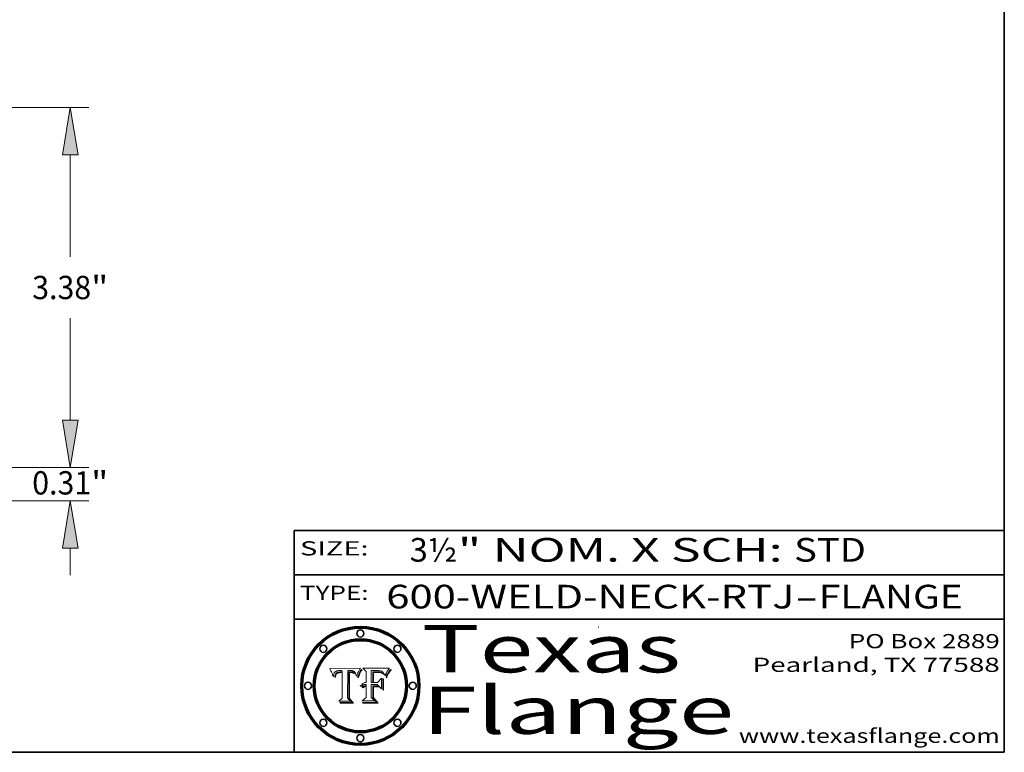
# Model space of a CAD drawing. Extents: x 0 to 10.8, y 0 to 8.3.
# Drawn here: x 6.6 to 10.8, y 0.2 to 3.3 of the extents above; entities that cross this region are included whole.
import ezdxf
from ezdxf.enums import TextEntityAlignment as Align

# ---------------------------------------------------------------- set-up
doc = ezdxf.new("R2010")
doc.units = 0
doc.header["$MEASUREMENT"] = 0
doc.layers.get('0').update_dxf_attribs({"lineweight": 13})
doc.layers.add('1', color=7, linetype='Continuous', lineweight=13)
doc.styles.get("Standard").update_dxf_attribs({"font": 'isocp.shx'})

# ---------------------------------------------------------------- blocks, each defined once
blk = doc.blocks.new('BLOCK1')
at = {"color": 7, "lineweight": 13, "ltscale": 0.03937}
for s, p, p2 in [('600-WELD-NECK-RTJ', (8.139206, 0.858248), (9.863589, 0.858248)), ('FLANGE', (9.966637, 0.858248), (10.574257, 0.858248)), ('-', (9.865114, 0.858248), (9.965113, 0.858248))]:
    blk.add_text(s, height=0.1, dxfattribs=at).set_placement(p, p2, align=Align.FIT)
blk = doc.blocks.new('BLOCK2')
at = {"color": 7, "lineweight": 13, "ltscale": 0.03937}
for s, p, p2 in [('3½', (8.237881, 1.055967), (8.439406, 1.055967)), ('" NOM. X SCH: ', (8.44093, 1.055967), (9.860741, 1.055967)), ('STD', (9.862265, 1.055967), (10.165313, 1.055967))]:
    blk.add_text(s, height=0.1, dxfattribs=at).set_placement(p, p2, align=Align.FIT)
blk = doc.blocks.new('BLOCK3')
at = {"color": 7, "lineweight": 13, "ltscale": 0.03937}
for s, p, p2 in [('PO Box 2889', (10.093103, 0.689966), (10.730818, 0.689966)), ('Pearland, TX 77588', (9.686702, 0.589966), (10.730818, 0.589966)), ('www.texasflange.com', (9.628644, 0.289966), (10.730818, 0.289966))]:
    blk.add_text(s, height=0.06, dxfattribs=at).set_placement(p, p2, align=Align.FIT)
blk = doc.blocks.new('BLOCK4')
at = {"color": 7, "lineweight": 13, "ltscale": 0.03937}
for s, p, p2 in [('Texas', (8.289209, 0.587871), (9.383692, 0.587871)), ('Flange', (8.289209, 0.327871), (9.608945, 0.327871))]:
    blk.add_text(s, height=0.2, dxfattribs=at).set_placement(p, p2, align=Align.FIT)
blk = doc.blocks.new('BLOCK5')
at = {"color": 7, "lineweight": 5, "ltscale": 0.00324}
blk.add_line((8.029831, 0.605292), (7.900255, 0.604209), dxfattribs=at)
at = {"color": 7, "lineweight": 5, "ltscale": 0.000103}
blk.add_line((7.900255, 0.604209), (7.902151, 0.600546), dxfattribs=at)
at = {"color": 7, "lineweight": 5, "ltscale": 0.0001}
blk.add_line((7.902151, 0.600546), (7.903945, 0.596951), dxfattribs=at)
at = {"color": 7, "lineweight": 5, "ltscale": 9.8e-05}
blk.add_line((7.903945, 0.596951), (7.905638, 0.593424), dxfattribs=at)
at = {"color": 7, "lineweight": 5, "ltscale": 9.5e-05}
for p, q in [((7.905638, 0.593424), (7.907229, 0.589967)), ((7.913659, 0.573722), (7.915938, 0.570681))]:
    blk.add_line(p, q, dxfattribs=at)
at = {"color": 7, "lineweight": 5, "ltscale": 9.3e-05}
blk.add_line((7.907229, 0.589967), (7.908719, 0.58658), dxfattribs=at)
at = {"color": 7, "lineweight": 5, "ltscale": 9e-05}
blk.add_line((7.908719, 0.58658), (7.910106, 0.583262), dxfattribs=at)
at = {"color": 7, "lineweight": 5, "ltscale": 8.7e-05}
blk.add_line((7.910106, 0.583262), (7.911392, 0.580013), dxfattribs=at)
at = {"color": 7, "lineweight": 5, "ltscale": 5e-05}
for p, q in [((7.917966, 0.58224), (7.918703, 0.584081)), ((7.938912, 0.589269), (7.936934, 0.588921)), ((7.94287, 0.595557), (7.944881, 0.595532)), ((8.008726, 0.584579), (8.009591, 0.582795))]:
    blk.add_line(p, q, dxfattribs=at)
at = {"color": 7, "lineweight": 5, "ltscale": 4.7e-05}
for p, q in [((7.918703, 0.584081), (7.919549, 0.585767)), ((7.936934, 0.588921), (7.935095, 0.588473)), ((7.994457, 0.595229), (7.996287, 0.5948)), ((8.007806, 0.586212), (8.008726, 0.584579)), ((8.01683, 0.580272), (8.017528, 0.582038))]:
    blk.add_line(p, q, dxfattribs=at)
at = {"color": 7, "lineweight": 5, "ltscale": 4.5e-05}
for p, q in [((7.919549, 0.585767), (7.920506, 0.587294)), ((7.935095, 0.588473), (7.933397, 0.587925)), ((7.937799, 0.586203), (7.939577, 0.586511)), ((7.996287, 0.5948), (7.997995, 0.594276)), ((7.92513, 0.573132), (7.925573, 0.574872))]:
    blk.add_line(p, q, dxfattribs=at)
at = {"color": 7, "lineweight": 5, "ltscale": 4.3e-05}
for p, q in [((7.920506, 0.587294), (7.921574, 0.588665)), ((7.997995, 0.594276), (7.99958, 0.593658)), ((8.018954, 0.58536), (8.019684, 0.586917)), ((7.92516, 0.581064), (7.924381, 0.579533))]:
    blk.add_line(p, q, dxfattribs=at)
at = {"color": 7, "lineweight": 5, "ltscale": 4.2e-05}
for p, q in [((7.921574, 0.588665), (7.922751, 0.58988)), ((7.922751, 0.58988), (7.924063, 0.590958)), ((7.933397, 0.587925), (7.931839, 0.587279)), ((7.936151, 0.585809), (7.937799, 0.586203)), ((8.00581, 0.589025), (8.006836, 0.587694)), ((8.019684, 0.586917), (8.020426, 0.588405)), ((7.925573, 0.574872), (7.926092, 0.57648))]:
    blk.add_line(p, q, dxfattribs=at)
at = {"color": 7, "lineweight": 5, "ltscale": 4.4e-05}
for p, q in [((7.924063, 0.590958), (7.92553, 0.591923)), ((8.006836, 0.587694), (8.007806, 0.586212)), ((8.018235, 0.583734), (8.018954, 0.58536)), ((8.029019, 0.60375), (8.029831, 0.605292))]:
    blk.add_line(p, q, dxfattribs=at)
at = {"color": 7, "lineweight": 5, "ltscale": 4.1e-05}
for p, q in [((7.926023, 0.582444), (7.92516, 0.581064)), ((7.99958, 0.593658), (8.001043, 0.592944))]:
    blk.add_line(p, q, dxfattribs=at)
at = {"color": 7, "lineweight": 5, "ltscale": 4.6e-05}
for p, q in [((7.92553, 0.591923), (7.927152, 0.592775)), ((8.017528, 0.582038), (8.018235, 0.583734)), ((7.924381, 0.579533), (7.923684, 0.577847))]:
    blk.add_line(p, q, dxfattribs=at)
at = {"color": 7, "lineweight": 5, "ltscale": 3.9e-05}
for p, q in [((7.926968, 0.58367), (7.926023, 0.582444)), ((8.001043, 0.592944), (8.002384, 0.592136))]:
    blk.add_line(p, q, dxfattribs=at)
at = {"color": 7, "lineweight": 5, "ltscale": 7.4e-05}
blk.add_line((7.929138, 0.585687), (7.926968, 0.58367), dxfattribs=at)
at = {"color": 7, "lineweight": 5, "ltscale": 4.8e-05}
for p, q in [((7.927152, 0.592775), (7.92893, 0.593513)), ((7.939577, 0.586511), (7.941484, 0.58673)), ((7.923684, 0.577847), (7.923073, 0.576006)), ((7.924766, 0.571259), (7.92513, 0.573132))]:
    blk.add_line(p, q, dxfattribs=at)
at = {"color": 7, "lineweight": 5, "ltscale": 5.1e-05}
for p, q in [((7.92893, 0.593513), (7.930864, 0.594138)), ((7.941484, 0.58673), (7.943519, 0.58686)), ((7.944881, 0.595532), (7.946936, 0.595454)), ((7.924478, 0.569252), (7.924766, 0.571259)), ((8.015467, 0.576534), (8.016143, 0.578438))]:
    blk.add_line(p, q, dxfattribs=at)
at = {"color": 7, "lineweight": 5, "ltscale": 6.5e-05}
blk.add_line((7.928935, 0.581582), (7.930843, 0.583356), dxfattribs=at)
at = {"color": 7, "lineweight": 5, "ltscale": 3.8e-05}
for p, q in [((7.930418, 0.586532), (7.929138, 0.585687)), ((7.93324, 0.584759), (7.93463, 0.585327)), ((8.002384, 0.592136), (8.003601, 0.591231)), ((8.003601, 0.591231), (8.004733, 0.590204))]:
    blk.add_line(p, q, dxfattribs=at)
at = {"color": 7, "lineweight": 5, "ltscale": 4e-05}
for p, q in [((7.931839, 0.587279), (7.930418, 0.586532)), ((7.93463, 0.585327), (7.936151, 0.585809)), ((8.004733, 0.590204), (8.00581, 0.589025)), ((8.020426, 0.588405), (8.021177, 0.589826))]:
    blk.add_line(p, q, dxfattribs=at)
at = {"color": 7, "lineweight": 5, "ltscale": 6.9e-05}
for p, q in [((7.930843, 0.583356), (7.93324, 0.584759)), ((7.92736, 0.579297), (7.928935, 0.581582))]:
    blk.add_line(p, q, dxfattribs=at)
at = {"color": 7, "lineweight": 5, "ltscale": 5.4e-05}
for p, q in [((7.930864, 0.594138), (7.932953, 0.594648)), ((7.943519, 0.58686), (7.945682, 0.586905)), ((7.949034, 0.595323), (7.951177, 0.595142)), ((7.924266, 0.567111), (7.924478, 0.569252)), ((8.014147, 0.572519), (8.014802, 0.574562))]:
    blk.add_line(p, q, dxfattribs=at)
at = {"color": 7, "lineweight": 5, "ltscale": 5.7e-05}
for p, q in [((7.932953, 0.594648), (7.9352, 0.595046)), ((7.943286, 0.589667), (7.941029, 0.589518)), ((8.012525, 0.574142), (8.014147, 0.572519))]:
    blk.add_line(p, q, dxfattribs=at)
at = {"color": 7, "lineweight": 5, "ltscale": 6e-05}
for p, q in [((7.9352, 0.595046), (7.9376, 0.595331)), ((7.945682, 0.589716), (7.943286, 0.589667))]:
    blk.add_line(p, q, dxfattribs=at)
at = {"color": 7, "lineweight": 5, "ltscale": 6.4e-05}
blk.add_line((7.9376, 0.595331), (7.940158, 0.5955), dxfattribs=at)
at = {"color": 7, "lineweight": 5, "ltscale": 5.3e-05}
for p, q in [((7.941029, 0.589518), (7.938912, 0.589269)), ((7.946936, 0.595454), (7.949034, 0.595323)), ((8.009591, 0.582795), (8.010404, 0.580859))]:
    blk.add_line(p, q, dxfattribs=at)
at = {"color": 7, "lineweight": 5, "ltscale": 6.8e-05}
blk.add_line((7.940158, 0.5955), (7.94287, 0.595557), dxfattribs=at)
at = {"color": 7, "lineweight": 5, "ltscale": 0.000162}
blk.add_line((7.952171, 0.589608), (7.945682, 0.589716), dxfattribs=at)
at = {"color": 7, "lineweight": 5, "ltscale": 0.000192}
blk.add_line((7.945682, 0.586905), (7.953361, 0.586796), dxfattribs=at)
at = {"color": 7, "lineweight": 5, "ltscale": 5.5e-05}
for p, q in [((7.951177, 0.595142), (7.953361, 0.594908)), ((7.988236, 0.595943), (7.990431, 0.595799)), ((7.916824, 0.578087), (7.917339, 0.580242)), ((7.922543, 0.574013), (7.922096, 0.571866))]:
    blk.add_line(p, q, dxfattribs=at)
at = {"color": 7, "lineweight": 5, "ltscale": 0.000136}
blk.add_line((7.953361, 0.594908), (7.952171, 0.589608), dxfattribs=at)
at = {"color": 7, "lineweight": 5, "ltscale": 0.00269}
blk.add_line((7.953361, 0.586796), (7.953361, 0.479178), dxfattribs=at)
at = {"color": 7, "lineweight": 5, "ltscale": 0.002931}
blk.add_line((7.974885, 0.478313), (7.976183, 0.595557), dxfattribs=at)
at = {"color": 7, "lineweight": 5, "ltscale": 4.9e-05}
for p, q in [((7.976183, 0.595557), (7.97813, 0.595713)), ((7.97813, 0.595713), (7.980077, 0.595835)), ((7.980077, 0.595835), (7.982024, 0.59592)), ((7.982024, 0.59592), (7.983971, 0.595973)), ((7.983971, 0.595973), (7.985918, 0.595991)), ((7.992506, 0.595562), (7.994457, 0.595229)), ((8.016143, 0.578438), (8.01683, 0.580272))]:
    blk.add_line(p, q, dxfattribs=at)
at = {"color": 7, "lineweight": 5, "ltscale": 5.8e-05}
for p, q in [((7.985918, 0.595991), (7.988236, 0.595943)), ((7.922096, 0.571866), (7.921734, 0.569565))]:
    blk.add_line(p, q, dxfattribs=at)
at = {"color": 7, "lineweight": 5, "ltscale": 5.2e-05}
for p, q in [((7.990431, 0.595799), (7.992506, 0.595562)), ((7.917339, 0.580242), (7.917966, 0.58224)), ((7.923073, 0.576006), (7.922543, 0.574013)), ((8.014802, 0.574562), (8.015467, 0.576534))]:
    blk.add_line(p, q, dxfattribs=at)
at = {"color": 7, "lineweight": 5, "ltscale": 0.0004}
blk.add_line((8.021177, 0.589826), (8.029019, 0.60375), dxfattribs=at)
at = {"color": 7, "lineweight": 5, "ltscale": 8.5e-05}
blk.add_line((7.911392, 0.580013), (7.912577, 0.576833), dxfattribs=at)
at = {"color": 7, "lineweight": 5, "ltscale": 8.2e-05}
blk.add_line((7.912577, 0.576833), (7.913659, 0.573722), dxfattribs=at)
at = {"color": 7, "lineweight": 5, "ltscale": 6.6e-05}
blk.add_line((7.915938, 0.570681), (7.916123, 0.573306), dxfattribs=at)
at = {"color": 7, "lineweight": 5, "ltscale": 6.2e-05}
for p, q in [((7.916123, 0.573306), (7.916418, 0.575775)), ((7.921734, 0.569565), (7.921454, 0.567111)), ((8.011871, 0.576531), (8.012525, 0.574142))]:
    blk.add_line(p, q, dxfattribs=at)
at = {"color": 7, "lineweight": 5, "ltscale": 5.9e-05}
for p, q in [((7.916418, 0.575775), (7.916824, 0.578087)), ((8.011163, 0.578771), (8.011871, 0.576531))]:
    blk.add_line(p, q, dxfattribs=at)
at = {"color": 7, "lineweight": 5, "ltscale": 7e-05}
blk.add_line((7.921454, 0.567111), (7.924266, 0.567111), dxfattribs=at)
at = {"color": 7, "lineweight": 5, "ltscale": 7.7e-05}
blk.add_line((7.926092, 0.57648), (7.92736, 0.579297), dxfattribs=at)
at = {"color": 7, "lineweight": 5, "ltscale": 5.6e-05}
blk.add_line((8.010404, 0.580859), (8.011163, 0.578771), dxfattribs=at)
at = {"color": 7, "lineweight": 5, "ltscale": 0.000493}
blk.add_line((7.953361, 0.479178), (7.93822, 0.466523), dxfattribs=at)
at = {"color": 7, "lineweight": 5, "ltscale": 0.001236}
blk.add_line((7.93822, 0.466523), (7.987647, 0.466523), dxfattribs=at)
at = {"color": 7, "lineweight": 5, "ltscale": 0.000434}
blk.add_line((7.987647, 0.466523), (7.974885, 0.478313), dxfattribs=at)
blk = doc.blocks.new('BLOCK6')
at = {"color": 7, "lineweight": 5, "ltscale": 0.000505}
blk.add_line((8.03978, 0.605292), (8.054382, 0.591339), dxfattribs=at)
at = {"color": 7, "lineweight": 5, "ltscale": 0.002807}
blk.add_line((8.152051, 0.605292), (8.03978, 0.605292), dxfattribs=at)
at = {"color": 7, "lineweight": 5, "ltscale": 0.001141}
blk.add_line((8.054382, 0.591339), (8.054382, 0.545696), dxfattribs=at)
at = {"color": 7, "lineweight": 5, "ltscale": 0.001265}
blk.add_line((8.076014, 0.545696), (8.076014, 0.596315), dxfattribs=at)
at = {"color": 7, "lineweight": 5, "ltscale": 0.0001}
blk.add_line((8.076014, 0.596315), (8.080016, 0.596207), dxfattribs=at)
at = {"color": 7, "lineweight": 5, "ltscale": 0.000262}
blk.add_line((8.080016, 0.596207), (8.090507, 0.596099), dxfattribs=at)
at = {"color": 7, "lineweight": 5, "ltscale": 7.8e-05}
for p, q in [((8.085749, 0.590474), (8.082612, 0.590366)), ((8.117954, 0.587933), (8.115029, 0.588965))]:
    blk.add_line(p, q, dxfattribs=at)
at = {"color": 7, "lineweight": 5, "ltscale": 0.001117}
blk.add_line((8.082612, 0.590366), (8.082612, 0.545696), dxfattribs=at)
at = {"color": 7, "lineweight": 5, "ltscale": 6.7e-05}
for p, q in [((8.085316, 0.587445), (8.087994, 0.58764)), ((8.120915, 0.584246), (8.123219, 0.582873)), ((8.043013, 0.542615), (8.040755, 0.541208)), ((8.036938, 0.537626), (8.03538, 0.535451))]:
    blk.add_line(p, q, dxfattribs=at)
at = {"color": 7, "lineweight": 5, "ltscale": 0.001044}
blk.add_line((8.085316, 0.545696), (8.085316, 0.587445), dxfattribs=at)
at = {"color": 7, "lineweight": 5, "ltscale": 6.8e-05}
for p, q in [((8.088465, 0.590591), (8.085749, 0.590474)), ((8.122807, 0.58518), (8.120546, 0.586671))]:
    blk.add_line(p, q, dxfattribs=at)
at = {"color": 7, "lineweight": 5, "ltscale": 6.3e-05}
for p, q in [((8.087994, 0.58764), (8.090491, 0.587792)), ((8.09689, 0.587987), (8.099417, 0.587969)), ((8.126338, 0.581511), (8.124737, 0.583461)), ((8.127607, 0.579333), (8.126338, 0.581511))]:
    blk.add_line(p, q, dxfattribs=at)
at = {"color": 7, "lineweight": 5, "ltscale": 7e-05}
for p, q in [((8.091251, 0.590682), (8.088465, 0.590591)), ((8.130044, 0.580736), (8.131463, 0.578313))]:
    blk.add_line(p, q, dxfattribs=at)
at = {"color": 7, "lineweight": 5, "ltscale": 5.8e-05}
for p, q in [((8.090491, 0.587792), (8.092805, 0.5879)), ((8.110827, 0.595125), (8.113085, 0.594648)), ((8.134311, 0.572844), (8.135177, 0.575007))]:
    blk.add_line(p, q, dxfattribs=at)
at = {"color": 7, "lineweight": 5, "ltscale": 0.000154}
blk.add_line((8.090507, 0.596099), (8.096672, 0.596207), dxfattribs=at)
at = {"color": 7, "lineweight": 5, "ltscale": 7.1e-05}
for p, q in [((8.094107, 0.590747), (8.091251, 0.590682)), ((8.102909, 0.596033), (8.10574, 0.595817)), ((8.113329, 0.586844), (8.116087, 0.586202)), ((8.140617, 0.587735), (8.14189, 0.590261))]:
    blk.add_line(p, q, dxfattribs=at)
at = {"color": 7, "lineweight": 5, "ltscale": 5.3e-05}
for p, q in [((8.092805, 0.5879), (8.094938, 0.587964)), ((8.104068, 0.587826), (8.106191, 0.5877)), ((8.124398, 0.58835), (8.125804, 0.586758)), ((8.136889, 0.57926), (8.137697, 0.581201))]:
    blk.add_line(p, q, dxfattribs=at)
at = {"color": 7, "lineweight": 5, "ltscale": 7.3e-05}
blk.add_line((8.097032, 0.590786), (8.094107, 0.590747), dxfattribs=at)
at = {"color": 7, "lineweight": 5, "ltscale": 4.9e-05}
for p, q in [((8.094938, 0.587964), (8.09689, 0.587987)), ((8.122994, 0.589734), (8.124398, 0.58835)), ((8.137697, 0.581201), (8.138474, 0.583019)), ((8.148372, 0.600311), (8.149522, 0.601895)), ((8.038381, 0.532799), (8.04004, 0.533868)), ((8.047222, 0.536498), (8.049152, 0.536744)), ((8.052347, 0.531458), (8.050394, 0.531249))]:
    blk.add_line(p, q, dxfattribs=at)
at = {"color": 7, "lineweight": 5, "ltscale": 8e-05}
for p, q in [((8.096672, 0.596207), (8.099887, 0.596163)), ((8.054382, 0.545696), (8.051189, 0.545309))]:
    blk.add_line(p, q, dxfattribs=at)
at = {"color": 7, "lineweight": 5, "ltscale": 7.5e-05}
for p, q in [((8.100026, 0.590798), (8.097032, 0.590786)), ((8.131463, 0.578313), (8.132887, 0.575682))]:
    blk.add_line(p, q, dxfattribs=at)
at = {"color": 7, "lineweight": 5, "ltscale": 6e-05}
blk.add_line((8.099417, 0.587969), (8.101811, 0.587915), dxfattribs=at)
at = {"color": 7, "lineweight": 5, "ltscale": 7.6e-05}
for p, q in [((8.099887, 0.596163), (8.102909, 0.596033)), ((8.051189, 0.545309), (8.048231, 0.544665))]:
    blk.add_line(p, q, dxfattribs=at)
at = {"color": 7, "lineweight": 5, "ltscale": 0.000106}
blk.add_line((8.104273, 0.590684), (8.100026, 0.590798), dxfattribs=at)
at = {"color": 7, "lineweight": 5, "ltscale": 5.6e-05}
for p, q in [((8.101811, 0.587915), (8.104068, 0.587826)), ((8.136049, 0.577196), (8.136889, 0.57926))]:
    blk.add_line(p, q, dxfattribs=at)
at = {"color": 7, "lineweight": 5, "ltscale": 9.8e-05}
blk.add_line((8.108189, 0.59034), (8.104273, 0.590684), dxfattribs=at)
at = {"color": 7, "lineweight": 5, "ltscale": 6.6e-05}
for p, q in [((8.10574, 0.595817), (8.108379, 0.595514)), ((8.118538, 0.585356), (8.120915, 0.584246)), ((8.128628, 0.582951), (8.130044, 0.580736)), ((8.040755, 0.541208), (8.03873, 0.539544)), ((8.03873, 0.539544), (8.036938, 0.537626))]:
    blk.add_line(p, q, dxfattribs=at)
at = {"color": 7, "lineweight": 5, "ltscale": 5e-05}
for p, q in [((8.106191, 0.5877), (8.108179, 0.58754)), ((8.11515, 0.594086), (8.117024, 0.593438)), ((8.049152, 0.536744), (8.051138, 0.536826))]:
    blk.add_line(p, q, dxfattribs=at)
at = {"color": 7, "lineweight": 5, "ltscale": 4.7e-05}
for p, q in [((8.108179, 0.58754), (8.110031, 0.587343)), ((8.032967, 0.530337), (8.033725, 0.528606))]:
    blk.add_line(p, q, dxfattribs=at)
at = {"color": 7, "lineweight": 5, "ltscale": 9.1e-05}
blk.add_line((8.111775, 0.589767), (8.108189, 0.59034), dxfattribs=at)
at = {"color": 7, "lineweight": 5, "ltscale": 6.2e-05}
blk.add_line((8.108379, 0.595514), (8.110827, 0.595125), dxfattribs=at)
at = {"color": 7, "lineweight": 5, "ltscale": 4.3e-05}
for p, q in [((8.110031, 0.587343), (8.111747, 0.587112)), ((8.118707, 0.592701), (8.120198, 0.591881)), ((8.120198, 0.591881), (8.121594, 0.59091)), ((8.13922, 0.584714), (8.139935, 0.586286))]:
    blk.add_line(p, q, dxfattribs=at)
at = {"color": 7, "lineweight": 5, "ltscale": 4e-05}
for p, q in [((8.111747, 0.587112), (8.113329, 0.586844)), ((8.139935, 0.586286), (8.140617, 0.587735)), ((8.045129, 0.526349), (8.046567, 0.527039)), ((8.046567, 0.527039), (8.048048, 0.527603)), ((8.048048, 0.527603), (8.049571, 0.528042)), ((8.049571, 0.528042), (8.051134, 0.528356)), ((8.051134, 0.528356), (8.052737, 0.528543)), ((8.052773, 0.536748), (8.054382, 0.53661))]:
    blk.add_line(p, q, dxfattribs=at)
at = {"color": 7, "lineweight": 5, "ltscale": 8.4e-05}
blk.add_line((8.115029, 0.588965), (8.111775, 0.589767), dxfattribs=at)
at = {"color": 7, "lineweight": 5, "ltscale": 5.4e-05}
for p, q in [((8.113085, 0.594648), (8.11515, 0.594086)), ((8.150747, 0.603555), (8.152051, 0.605292)), ((8.033725, 0.528606), (8.035222, 0.530168))]:
    blk.add_line(p, q, dxfattribs=at)
at = {"color": 7, "lineweight": 5, "ltscale": 6.5e-05}
for p, q in [((8.116087, 0.586202), (8.118538, 0.585356)), ((8.124737, 0.583461), (8.122807, 0.58518))]:
    blk.add_line(p, q, dxfattribs=at)
at = {"color": 7, "lineweight": 5, "ltscale": 4.6e-05}
for p, q in [((8.117024, 0.593438), (8.118707, 0.592701)), ((8.121594, 0.59091), (8.122994, 0.589734)), ((8.138474, 0.583019), (8.13922, 0.584714)), ((8.1473, 0.598802), (8.148372, 0.600311)), ((8.039021, 0.52592), (8.037725, 0.524604)), ((8.048522, 0.530904), (8.046733, 0.53042))]:
    blk.add_line(p, q, dxfattribs=at)
at = {"color": 7, "lineweight": 5, "ltscale": 7.2e-05}
for p, q in [((8.120546, 0.586671), (8.117954, 0.587933)), ((8.048231, 0.544665), (8.045504, 0.543768)), ((8.125449, 0.581235), (8.127607, 0.579333)), ((8.034058, 0.533022), (8.032967, 0.530337))]:
    blk.add_line(p, q, dxfattribs=at)
at = {"color": 7, "lineweight": 5, "ltscale": 6.9e-05}
for p, q in [((8.123219, 0.582873), (8.125449, 0.581235)), ((8.143089, 0.592394), (8.144543, 0.594729)), ((8.045504, 0.543768), (8.043013, 0.542615)), ((8.03538, 0.535451), (8.034058, 0.533022))]:
    blk.add_line(p, q, dxfattribs=at)
at = {"color": 7, "lineweight": 5, "ltscale": 5.7e-05}
blk.add_line((8.125804, 0.586758), (8.127215, 0.584958), dxfattribs=at)
at = {"color": 7, "lineweight": 5, "ltscale": 6.1e-05}
for p, q in [((8.127215, 0.584958), (8.128628, 0.582951)), ((8.14189, 0.590261), (8.143089, 0.592394))]:
    blk.add_line(p, q, dxfattribs=at)
at = {"color": 7, "lineweight": 5, "ltscale": 3.8e-05}
blk.add_line((8.144543, 0.594729), (8.145386, 0.596012), dxfattribs=at)
at = {"color": 7, "lineweight": 5, "ltscale": 4.1e-05}
for p, q in [((8.145386, 0.596012), (8.146304, 0.597369)), ((8.042372, 0.524592), (8.04373, 0.525533)), ((8.04373, 0.525533), (8.045129, 0.526349)), ((8.051138, 0.536826), (8.052773, 0.536748)), ((8.052737, 0.528543), (8.054382, 0.528606))]:
    blk.add_line(p, q, dxfattribs=at)
at = {"color": 7, "lineweight": 5, "ltscale": 4.4e-05}
for p, q in [((8.146304, 0.597369), (8.1473, 0.598802)), ((8.03978, 0.522333), (8.041057, 0.523526))]:
    blk.add_line(p, q, dxfattribs=at)
at = {"color": 7, "lineweight": 5, "ltscale": 5.2e-05}
for p, q in [((8.149522, 0.601895), (8.150747, 0.603555)), ((8.035222, 0.530168), (8.036774, 0.531566))]:
    blk.add_line(p, q, dxfattribs=at)
at = {"color": 7, "lineweight": 5, "ltscale": 0.000165}
blk.add_line((8.082612, 0.545696), (8.076014, 0.545696), dxfattribs=at)
at = {"color": 7, "lineweight": 5, "ltscale": 0.000408}
blk.add_line((8.101647, 0.545696), (8.085316, 0.545696), dxfattribs=at)
at = {"color": 7, "lineweight": 5, "ltscale": 0.000629}
blk.add_line((8.118953, 0.563975), (8.101647, 0.545696), dxfattribs=at)
at = {"color": 7, "lineweight": 5, "ltscale": 0.001133}
blk.add_line((8.118953, 0.518655), (8.118953, 0.563975), dxfattribs=at)
at = {"color": 7, "lineweight": 5, "ltscale": 7.9e-05}
blk.add_line((8.132887, 0.575682), (8.134311, 0.572844), dxfattribs=at)
at = {"color": 7, "lineweight": 5, "ltscale": 5.9e-05}
blk.add_line((8.135177, 0.575007), (8.136049, 0.577196), dxfattribs=at)
at = {"color": 7, "lineweight": 5, "ltscale": 5.1e-05}
for p, q in [((8.036774, 0.531566), (8.038381, 0.532799)), ((8.054382, 0.531527), (8.052347, 0.531458))]:
    blk.add_line(p, q, dxfattribs=at)
at = {"color": 7, "lineweight": 5, "ltscale": 7.7e-05}
blk.add_line((8.037725, 0.524604), (8.03978, 0.522333), dxfattribs=at)
at = {"color": 7, "lineweight": 5, "ltscale": 4.5e-05}
for p, q in [((8.0404, 0.527097), (8.039021, 0.52592)), ((8.041859, 0.528135), (8.0404, 0.527097)), ((8.043403, 0.529035), (8.041859, 0.528135)), ((8.045027, 0.529796), (8.043403, 0.529035)), ((8.046733, 0.53042), (8.045027, 0.529796))]:
    blk.add_line(p, q, dxfattribs=at)
at = {"color": 7, "lineweight": 5, "ltscale": 4.8e-05}
for p, q in [((8.04004, 0.533868), (8.041754, 0.534771)), ((8.041754, 0.534771), (8.043522, 0.535512)), ((8.043522, 0.535512), (8.045345, 0.536087)), ((8.045345, 0.536087), (8.047222, 0.536498)), ((8.050394, 0.531249), (8.048522, 0.530904))]:
    blk.add_line(p, q, dxfattribs=at)
at = {"color": 7, "lineweight": 5, "ltscale": 4.2e-05}
blk.add_line((8.041057, 0.523526), (8.042372, 0.524592), dxfattribs=at)
at = {"color": 7, "lineweight": 5, "ltscale": 0.000127}
blk.add_line((8.054382, 0.53661), (8.054382, 0.531527), dxfattribs=at)
at = {"color": 7, "lineweight": 5, "ltscale": 0.001163}
blk.add_line((8.054382, 0.528606), (8.054382, 0.482097), dxfattribs=at)
at = {"color": 7, "lineweight": 5, "ltscale": 0.001363}
blk.add_line((8.076014, 0.482097), (8.076014, 0.53661), dxfattribs=at)
at = {"color": 7, "lineweight": 5, "ltscale": 0.000619}
blk.add_line((8.076014, 0.53661), (8.100782, 0.53661), dxfattribs=at)
at = {"color": 7, "lineweight": 5, "ltscale": 0.000639}
blk.add_line((8.100782, 0.53661), (8.118953, 0.518655), dxfattribs=at)
at = {"color": 7, "lineweight": 5, "ltscale": 0.000564}
blk.add_line((8.054382, 0.482097), (8.036753, 0.468038), dxfattribs=at)
at = {"color": 7, "lineweight": 5, "ltscale": 0.001328}
blk.add_line((8.036753, 0.468038), (8.089859, 0.468038), dxfattribs=at)
at = {"color": 7, "lineweight": 5, "ltscale": 0.000493}
blk.add_line((8.089859, 0.468038), (8.076014, 0.482097), dxfattribs=at)
blk = doc.blocks.new('BLOCK23')
at = {"color": 7, "lineweight": 13, "ltscale": 0.006387}
for p, q in [((7.237311, 0.444438), (7.237311, 0.699913)), ((7.237311, -1.012913), (7.237311, -0.757438))]:
    blk.add_line(p, q, dxfattribs=at)
at = {"color": 7, "lineweight": 13, "ltscale": 0.03937}
for p, q in [((4.674978, 0), (7.412289, 0)), ((3.299978, -0.313), (7.412289, -0.313))]:
    blk.add_line(p, q, dxfattribs=at)
for points in [[(7.163238, 0.444438), (7.237311, 0), (7.311384, 0.444438)], [(7.311384, -0.757438), (7.237311, -0.313), (7.163238, -0.757438)]]:
    blk.add_lwpolyline(points, close=True, dxfattribs=at)
for points in [[(7.163238, 0.444438), (7.237311, 0), (7.163238, 0.444438), (7.311384, 0.444438)], [(7.311384, -0.757438), (7.237311, -0.313), (7.311384, -0.757438), (7.163238, -0.757438)]]:
    blk.add_solid(points, dxfattribs=at)
for s, p, p2 in [('0.31', (6.880548, -0.254587), (7.433677, -0.254587)), ('"', (7.433677, -0.254587), (7.594073, -0.254587))]:
    blk.add_text(s, height=0.218723, dxfattribs=at).set_placement(p, p2, align=Align.FIT)
blk = doc.blocks.new('BLOCK25')
at = {"color": 7, "lineweight": 13, "ltscale": 0.03937}
for p, q in [((2.027718, 3.38), (7.412289, 3.38)), ((7.237311, 1.977139), (7.237311, 2.935562)), ((7.237311, 0.444438), (7.237311, 1.402861)), ((4.674978, 0), (7.412289, 0))]:
    blk.add_line(p, q, dxfattribs=at)
for points in [[(7.311384, 2.935562), (7.237311, 3.38), (7.163238, 2.935562)], [(7.163238, 0.444438), (7.237311, 0), (7.311384, 0.444438)]]:
    blk.add_lwpolyline(points, close=True, dxfattribs=at)
for points in [[(7.311384, 2.935562), (7.237311, 3.38), (7.311384, 2.935562), (7.163238, 2.935562)], [(7.163238, 0.444438), (7.237311, 0), (7.163238, 0.444438), (7.311384, 0.444438)]]:
    blk.add_solid(points, dxfattribs=at)
for s, p, p2 in [('3.38', (6.880548, 1.580639), (7.433677, 1.580639)), ('"', (7.433677, 1.580639), (7.594073, 1.580639))]:
    blk.add_text(s, height=0.218723, dxfattribs=at).set_placement(p, p2, align=Align.FIT)

msp = doc.modelspace()

# ---------------------------------------------------------------- linework, layer by layer
at = {"color": 7, "lineweight": 13, "ltscale": 0.03937}
for points in [[(8.029831, 0.605292), (8.029019, 0.60375), (8.021177, 0.589826), (8.020426, 0.588405), (8.019684, 0.586917), (8.018954, 0.58536), (8.018235, 0.583734), (8.017528, 0.582038), (8.01683, 0.580272), (8.016143, 0.578438), (8.015467, 0.576534), (8.014802, 0.574562), (8.014147, 0.572519), (8.012525, 0.574142), (8.011871, 0.576531), (8.011163, 0.578771), (8.010404, 0.580859), (8.009591, 0.582795), (8.008726, 0.584579), (8.007806, 0.586212), (8.006836, 0.587694), (8.00581, 0.589025), (8.004733, 0.590204), (8.003601, 0.591231), (8.002384, 0.592136), (8.001043, 0.592944), (7.99958, 0.593658), (7.997995, 0.594276), (7.996287, 0.5948), (7.994457, 0.595229), (7.992506, 0.595562), (7.990431, 0.595799), (7.988236, 0.595943), (7.985918, 0.595991), (7.983971, 0.595973), (7.982024, 0.59592), (7.980077, 0.595835), (7.97813, 0.595713), (7.976183, 0.595557), (7.974885, 0.478313), (7.987647, 0.466523), (7.93822, 0.466523), (7.953361, 0.479178), (7.953361, 0.586796), (7.945682, 0.586905), (7.943519, 0.58686), (7.941484, 0.58673), (7.939577, 0.586511), (7.937799, 0.586203), (7.936151, 0.585809), (7.93463, 0.585327), (7.93324, 0.584759), (7.930843, 0.583356), (7.928935, 0.581582), (7.92736, 0.579297), (7.926092, 0.57648), (7.925573, 0.574872), (7.92513, 0.573132), (7.924766, 0.571259), (7.924478, 0.569252), (7.924266, 0.567111), (7.921454, 0.567111), (7.921734, 0.569565), (7.922096, 0.571866), (7.922543, 0.574013), (7.923073, 0.576006), (7.923684, 0.577847), (7.924381, 0.579533), (7.92516, 0.581064), (7.926023, 0.582444), (7.926968, 0.58367), (7.929138, 0.585687), (7.930418, 0.586532), (7.931839, 0.587279), (7.933397, 0.587925), (7.935095, 0.588473), (7.936934, 0.588921), (7.938912, 0.589269), (7.941029, 0.589518), (7.943286, 0.589667), (7.945682, 0.589716), (7.952171, 0.589608), (7.953361, 0.594908), (7.951177, 0.595142), (7.949034, 0.595323), (7.946936, 0.595454), (7.944881, 0.595532), (7.94287, 0.595557), (7.940158, 0.5955), (7.9376, 0.595331), (7.9352, 0.595046), (7.932953, 0.594648), (7.930864, 0.594138), (7.92893, 0.593513), (7.927152, 0.592775), (7.92553, 0.591923), (7.924063, 0.590958), (7.922751, 0.58988), (7.921574, 0.588665), (7.920506, 0.587294), (7.919549, 0.585767), (7.918703, 0.584081), (7.917966, 0.58224), (7.917339, 0.580242), (7.916824, 0.578087), (7.916418, 0.575775), (7.916123, 0.573306), (7.915938, 0.570681), (7.913659, 0.573722), (7.912577, 0.576833), (7.911392, 0.580013), (7.910106, 0.583262), (7.908719, 0.58658), (7.907229, 0.589967), (7.905638, 0.593424), (7.903945, 0.596951), (7.902151, 0.600546), (7.900255, 0.604209)], [(8.007766, 0.581604), (8.006072, 0.582632), (8.004322, 0.583551), (8.002516, 0.584363), (8.000652, 0.585066), (7.998734, 0.58566), (7.996758, 0.586148), (7.994728, 0.586526), (7.992641, 0.586796), (7.990496, 0.586959), (7.988297, 0.587013), (7.986785, 0.586983), (7.985234, 0.586896), (7.983644, 0.586751), (7.983538, 0.477987), (8.000735, 0.457653), (7.945466, 0.457653), (7.942978, 0.460574), (7.994786, 0.460574), (7.980293, 0.477123), (7.980293, 0.589826), (7.986134, 0.589934), (7.988171, 0.589916), (7.990086, 0.589866), (7.991879, 0.589782), (7.993549, 0.589665), (7.995098, 0.589514), (7.997828, 0.589112), (8.000069, 0.588575), (8.001862, 0.587888), (8.003455, 0.586953), (8.004886, 0.585755), (8.006157, 0.584294), (8.007269, 0.582567)], [(8.036644, 0.598478), (8.035144, 0.596448), (8.033629, 0.594168), (8.032099, 0.591638), (8.030552, 0.588855), (8.028992, 0.585822), (8.027416, 0.582539), (8.025824, 0.579005), (8.024219, 0.575219), (8.022597, 0.571182), (8.020961, 0.566895), (8.018149, 0.567869), (8.020069, 0.573183), (8.021652, 0.577253), (8.023227, 0.581049), (8.024791, 0.584573), (8.026342, 0.587825), (8.027884, 0.590802), (8.029413, 0.593508), (8.030933, 0.595943), (8.032442, 0.598104), (8.03394, 0.599991)], [(8.03978, 0.605292), (8.152051, 0.605292), (8.150747, 0.603555), (8.149522, 0.601895), (8.148372, 0.600311), (8.1473, 0.598802), (8.146304, 0.597369), (8.145386, 0.596012), (8.144543, 0.594729), (8.143089, 0.592394), (8.14189, 0.590261), (8.140617, 0.587735), (8.139935, 0.586286), (8.13922, 0.584714), (8.138474, 0.583019), (8.137697, 0.581201), (8.136889, 0.57926), (8.136049, 0.577196), (8.135177, 0.575007), (8.134311, 0.572844), (8.132887, 0.575682), (8.131463, 0.578313), (8.130044, 0.580736), (8.128628, 0.582951), (8.127215, 0.584958), (8.125804, 0.586758), (8.124398, 0.58835), (8.122994, 0.589734), (8.121594, 0.59091), (8.120198, 0.591881), (8.118707, 0.592701), (8.117024, 0.593438), (8.11515, 0.594086), (8.113085, 0.594648), (8.110827, 0.595125), (8.108379, 0.595514), (8.10574, 0.595817), (8.102909, 0.596033), (8.099887, 0.596163), (8.096672, 0.596207), (8.090507, 0.596099), (8.080016, 0.596207), (8.076014, 0.596315), (8.076014, 0.545696), (8.082612, 0.545696), (8.082612, 0.590366), (8.085749, 0.590474), (8.088465, 0.590591), (8.091251, 0.590682), (8.094107, 0.590747), (8.097032, 0.590786), (8.100026, 0.590798), (8.104273, 0.590684), (8.108189, 0.59034), (8.111775, 0.589767), (8.115029, 0.588965), (8.117954, 0.587933), (8.120546, 0.586671), (8.122807, 0.58518), (8.124737, 0.583461), (8.126338, 0.581511), (8.127607, 0.579333), (8.125449, 0.581235), (8.123219, 0.582873), (8.120915, 0.584246), (8.118538, 0.585356), (8.116087, 0.586202), (8.113329, 0.586844), (8.111747, 0.587112), (8.110031, 0.587343), (8.108179, 0.58754), (8.106191, 0.5877), (8.104068, 0.587826), (8.101811, 0.587915), (8.099417, 0.587969), (8.09689, 0.587987), (8.094938, 0.587964), (8.092805, 0.5879), (8.090491, 0.587792), (8.087994, 0.58764), (8.085316, 0.587445), (8.085316, 0.545696), (8.101647, 0.545696), (8.118953, 0.563975), (8.118953, 0.518655), (8.100782, 0.53661), (8.076014, 0.53661), (8.076014, 0.482097), (8.089859, 0.468038), (8.036753, 0.468038), (8.054382, 0.482097), (8.054382, 0.528606), (8.052737, 0.528543), (8.051134, 0.528356), (8.049571, 0.528042), (8.048048, 0.527603), (8.046567, 0.527039), (8.045129, 0.526349), (8.04373, 0.525533), (8.042372, 0.524592), (8.041057, 0.523526), (8.03978, 0.522333), (8.037725, 0.524604), (8.039021, 0.52592), (8.0404, 0.527097), (8.041859, 0.528135), (8.043403, 0.529035), (8.045027, 0.529796), (8.046733, 0.53042), (8.048522, 0.530904), (8.050394, 0.531249), (8.052347, 0.531458), (8.054382, 0.531527), (8.054382, 0.53661), (8.052773, 0.536748), (8.051138, 0.536826), (8.049152, 0.536744), (8.047222, 0.536498), (8.045345, 0.536087), (8.043522, 0.535512), (8.041754, 0.534771), (8.04004, 0.533868), (8.038381, 0.532799), (8.036774, 0.531566), (8.035222, 0.530168), (8.033725, 0.528606), (8.032967, 0.530337), (8.034058, 0.533022), (8.03538, 0.535451), (8.036938, 0.537626), (8.03873, 0.539544), (8.040755, 0.541208), (8.043013, 0.542615), (8.045504, 0.543768), (8.048231, 0.544665), (8.051189, 0.545309), (8.054382, 0.545696), (8.054382, 0.591339)], [(8.160271, 0.598694), (8.157292, 0.595112), (8.154542, 0.59159), (8.152022, 0.588129), (8.149732, 0.584729), (8.147671, 0.581388), (8.145838, 0.578109), (8.144234, 0.57489), (8.142862, 0.571733), (8.141717, 0.568634), (8.140802, 0.565596), (8.138531, 0.567111), (8.139469, 0.570503), (8.140637, 0.573882), (8.142038, 0.577251), (8.14367, 0.58061), (8.145533, 0.583958), (8.147629, 0.587294), (8.149955, 0.590619), (8.152513, 0.593936), (8.155303, 0.597239), (8.158324, 0.600533)], [(8.126849, 0.560189), (8.126849, 0.513464), (8.124036, 0.515087), (8.124036, 0.561812)], [(8.107488, 0.527525), (8.085316, 0.527525), (8.085316, 0.481233), (8.104352, 0.457653), (8.041727, 0.457653), (8.039024, 0.460574), (8.098295, 0.460574), (8.082612, 0.479934), (8.082612, 0.530445), (8.104352, 0.530445)]]:
    msp.add_lwpolyline(points, close=True, dxfattribs=at)
at = {"color": 7, "lineweight": 70, "ltscale": 0.03937}
for radius in [0.2475, 0.195]:
    msp.add_circle((8.029755, 0.53125), radius, dxfattribs=at)
at = {"color": 7, "lineweight": 35, "ltscale": 0.03937}
for centre in [(8.029755, 0.7525), (7.873308, 0.687697), (8.186202, 0.687697), (7.808505, 0.53125), (8.251005, 0.53125), (7.873308, 0.374803), (8.186202, 0.374803), (8.029755, 0.31)]:
    msp.add_circle(centre, 0.015, dxfattribs=at)
at = {"color": 7, "lineweight": 5, "ltscale": 0.03937}
msp.add_point((8.029755, 0.53125), dxfattribs=at)
at = {"layer": '1', "color": 7, "lineweight": 35, "ltscale": 0.03937}
for p, q in [((10.75, 8.25), (10.75, 0.25)), ((7.75, 1.1875), (10.75, 1.1875)), ((7.75, 1.1875), (7.75, 0.25)), ((7.75, 1), (10.75, 1)), ((7.75, 0.8125), (10.75, 0.8125)), ((0.25, 0.25), (10.75, 0.25))]:
    msp.add_line(p, q, dxfattribs=at)
at = {"layer": '1', "color": 7, "lineweight": 35, "ltscale": 3.2e-05}
msp.add_line((9.035676, 0.778761), (9.036922, 0.778449), dxfattribs=at)

# ---------------------------------------------------------------- block references
at = {"lineweight": 0, "xscale": 0.45, "yscale": 0.45, "zscale": 0.45}
for name in ['BLOCK25', 'BLOCK23']:
    msp.add_blockref(name, (3.547251, 1.454529), dxfattribs=at)
at = {"lineweight": 0}
for name in ['BLOCK2', 'BLOCK1', 'BLOCK4', 'BLOCK3', 'BLOCK5', 'BLOCK6']:
    msp.add_blockref(name, (0, 0), dxfattribs=at)

# ---------------------------------------------------------------- texts
at = {"color": 7, "lineweight": 13, "ltscale": 0.03937}
for s, p, p2 in [('SIZE:', (7.774762, 1.08216), (8.064134, 1.08216)), ('TYPE:', (7.774762, 0.894218), (8.064134, 0.894218))]:
    msp.add_text(s, height=0.06, dxfattribs=at).set_placement(p, p2, align=Align.FIT)

doc.saveas('drawing.dxf')
